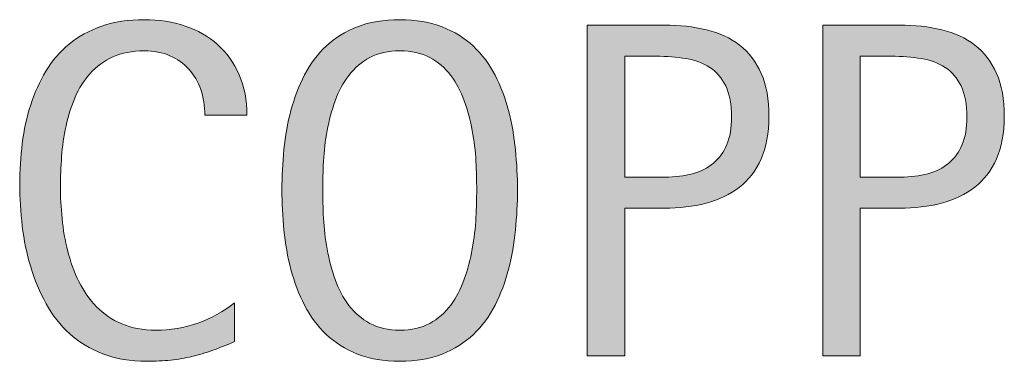
# Model space of a CAD drawing. Units: inches. Extents: x 125 to 368, y 39 to 282.
# Drawn here: x 302 to 318, y 127 to 133 of the extents above; entities that cross this region are included whole.
import ezdxf

# ---------------------------------------------------------------- set-up
doc = ezdxf.new("R2010")
doc.units = ezdxf.units.IN
doc.header["$MEASUREMENT"] = 0
doc.layers.add('CDATEXT', color=7, linetype='Continuous')

# ---------------------------------------------------------------- blocks, each defined once
blk = doc.blocks.new('block 78')
at = {"layer": 'CDATEXT'}
h = blk.add_hatch(color=250, dxfattribs=at)
h.dxf.hatch_style = 2
edge = h.paths.add_edge_path()
edge.add_spline(control_points=[(304.84, 130.899), (304.84, 131.055), (304.817, 131.198), (304.771, 131.331), (304.725, 131.464), (304.658, 131.578), (304.572, 131.674), (304.485, 131.77), (304.378, 131.846), (304.252, 131.9), (304.125, 131.956), (303.982, 131.983), (303.821, 131.983), (303.616, 131.983), (303.439, 131.949), (303.291, 131.881), (303.142, 131.812), (303.015, 131.72), (302.91, 131.604), (302.804, 131.488), (302.719, 131.354), (302.655, 131.202), (302.59, 131.05), (302.54, 130.889), (302.503, 130.719), (302.466, 130.549), (302.441, 130.377), (302.428, 130.202), (302.415, 130.027), (302.408, 129.861), (302.408, 129.703), (302.408, 129.529), (302.417, 129.349), (302.436, 129.161), (302.454, 128.973), (302.486, 128.789), (302.532, 128.608), (302.579, 128.429), (302.641, 128.258), (302.72, 128.098), (302.799, 127.938), (302.897, 127.797), (303.016, 127.676), (303.134, 127.555), (303.276, 127.459), (303.44, 127.388), (303.604, 127.316), (303.796, 127.281), (304.015, 127.281), (304.259, 127.281), (304.494, 127.32), (304.719, 127.398), (304.944, 127.477), (305.151, 127.591), (305.34, 127.742), (305.34, 127.742), (305.34, 127.088), (305.34, 127.088), (305.212, 127.033), (305.089, 126.984), (304.972, 126.942), (304.855, 126.9), (304.739, 126.865), (304.623, 126.838), (304.507, 126.811), (304.388, 126.79), (304.265, 126.776), (304.141, 126.764), (304.007, 126.757), (303.862, 126.757), (303.584, 126.757), (303.338, 126.799), (303.124, 126.881), (302.909, 126.964), (302.723, 127.077), (302.564, 127.22), (302.405, 127.363), (302.272, 127.532), (302.166, 127.727), (302.06, 127.921), (301.973, 128.129), (301.908, 128.35), (301.842, 128.57), (301.794, 128.799), (301.766, 129.035), (301.737, 129.271), (301.722, 129.506), (301.722, 129.736), (301.722, 129.968), (301.737, 130.197), (301.766, 130.425), (301.794, 130.651), (301.842, 130.868), (301.908, 131.073), (301.973, 131.277), (302.059, 131.468), (302.164, 131.643), (302.269, 131.817), (302.399, 131.969), (302.556, 132.098), (302.712, 132.227), (302.895, 132.327), (303.104, 132.399), (303.312, 132.472), (303.552, 132.508), (303.823, 132.508), (304.07, 132.508), (304.299, 132.472), (304.509, 132.401), (304.719, 132.33), (304.901, 132.226), (305.055, 132.088), (305.208, 131.949), (305.329, 131.781), (305.417, 131.581), (305.505, 131.382), (305.549, 131.154), (305.549, 130.899), (305.549, 130.899), (304.84, 130.899), (304.84, 130.899)], knot_values=[0, 0, 0, 0, 1, 1, 1, 2, 2, 2, 3, 3, 3, 4, 4, 4, 5, 5, 5, 6, 6, 6, 7, 7, 7, 8, 8, 8, 9, 9, 9, 10, 10, 10, 11, 11, 11, 12, 12, 12, 13, 13, 13, 14, 14, 14, 15, 15, 15, 16, 16, 16, 17, 17, 17, 18, 18, 18, 19, 19, 19, 20, 20, 20, 21, 21, 21, 22, 22, 22, 23, 23, 23, 24, 24, 24, 25, 25, 25, 26, 26, 26, 27, 27, 27, 28, 28, 28, 29, 29, 29, 30, 30, 30, 31, 31, 31, 32, 32, 32, 33, 33, 33, 34, 34, 34, 35, 35, 35, 36, 36, 36, 37, 37, 37, 38, 38, 38, 39, 39, 39, 40, 40, 40, 40], degree=3, periodic=1)
h = blk.add_hatch(color=250, dxfattribs=at)
h.dxf.hatch_style = 2
edge = h.paths.add_edge_path()
edge.add_spline(control_points=[(310.104, 129.642), (310.104, 129.421), (310.092, 129.196), (310.07, 128.968), (310.047, 128.739), (310.009, 128.519), (309.954, 128.306), (309.898, 128.093), (309.823, 127.893), (309.727, 127.703), (309.631, 127.514), (309.51, 127.35), (309.362, 127.21), (309.215, 127.071), (309.04, 126.961), (308.836, 126.879), (308.633, 126.798), (308.396, 126.757), (308.125, 126.757), (307.852, 126.757), (307.613, 126.798), (307.41, 126.879), (307.206, 126.961), (307.03, 127.071), (306.883, 127.21), (306.736, 127.35), (306.615, 127.513), (306.519, 127.701), (306.423, 127.889), (306.347, 128.089), (306.29, 128.302), (306.233, 128.515), (306.194, 128.735), (306.172, 128.964), (306.149, 129.192), (306.138, 129.419), (306.138, 129.642), (306.138, 129.865), (306.149, 130.092), (306.172, 130.32), (306.194, 130.549), (306.233, 130.769), (306.29, 130.98), (306.347, 131.191), (306.423, 131.391), (306.519, 131.577), (306.615, 131.764), (306.736, 131.926), (306.883, 132.064), (307.03, 132.202), (307.206, 132.311), (307.41, 132.39), (307.613, 132.468), (307.852, 132.508), (308.125, 132.508), (308.396, 132.508), (308.633, 132.468), (308.836, 132.387), (309.04, 132.307), (309.215, 132.198), (309.362, 132.061), (309.51, 131.922), (309.631, 131.76), (309.727, 131.573), (309.823, 131.387), (309.898, 131.188), (309.954, 130.977), (310.009, 130.765), (310.047, 130.545), (310.07, 130.316), (310.092, 130.088), (310.104, 129.862), (310.104, 129.642)], knot_values=[0, 0, 0, 0, 1, 1, 1, 2, 2, 2, 3, 3, 3, 4, 4, 4, 5, 5, 5, 6, 6, 6, 7, 7, 7, 8, 8, 8, 9, 9, 9, 10, 10, 10, 11, 11, 11, 12, 12, 12, 13, 13, 13, 14, 14, 14, 15, 15, 15, 16, 16, 16, 17, 17, 17, 18, 18, 18, 19, 19, 19, 20, 20, 20, 21, 21, 21, 22, 22, 22, 23, 23, 23, 24, 24, 24, 24], degree=3, periodic=1)
edge = h.paths.add_edge_path()
edge.add_spline(control_points=[(309.417, 129.648), (309.417, 129.793), (309.413, 129.951), (309.404, 130.123), (309.395, 130.296), (309.374, 130.468), (309.343, 130.64), (309.311, 130.812), (309.266, 130.979), (309.208, 131.141), (309.15, 131.303), (309.074, 131.446), (308.979, 131.571), (308.885, 131.696), (308.767, 131.796), (308.626, 131.871), (308.485, 131.945), (308.317, 131.983), (308.123, 131.983), (307.928, 131.983), (307.76, 131.945), (307.62, 131.871), (307.479, 131.796), (307.36, 131.696), (307.264, 131.571), (307.168, 131.446), (307.091, 131.303), (307.033, 131.141), (306.976, 130.979), (306.931, 130.812), (306.899, 130.64), (306.868, 130.468), (306.847, 130.296), (306.838, 130.123), (306.829, 129.951), (306.824, 129.793), (306.824, 129.648), (306.824, 129.501), (306.829, 129.34), (306.838, 129.167), (306.847, 128.993), (306.868, 128.819), (306.899, 128.644), (306.931, 128.469), (306.976, 128.3), (307.033, 128.135), (307.091, 127.971), (307.168, 127.825), (307.264, 127.699), (307.36, 127.573), (307.479, 127.472), (307.62, 127.396), (307.76, 127.319), (307.928, 127.281), (308.123, 127.281), (308.317, 127.281), (308.485, 127.319), (308.626, 127.396), (308.767, 127.472), (308.885, 127.573), (308.979, 127.701), (309.074, 127.829), (309.15, 127.975), (309.208, 128.139), (309.266, 128.304), (309.311, 128.474), (309.343, 128.65), (309.374, 128.826), (309.395, 129), (309.404, 129.173), (309.413, 129.345), (309.417, 129.503), (309.417, 129.648)], knot_values=[0, 0, 0, 0, 1, 1, 1, 2, 2, 2, 3, 3, 3, 4, 4, 4, 5, 5, 5, 6, 6, 6, 7, 7, 7, 8, 8, 8, 9, 9, 9, 10, 10, 10, 11, 11, 11, 12, 12, 12, 13, 13, 13, 14, 14, 14, 15, 15, 15, 16, 16, 16, 17, 17, 17, 18, 18, 18, 19, 19, 19, 20, 20, 20, 21, 21, 21, 22, 22, 22, 23, 23, 23, 24, 24, 24, 24], degree=3, periodic=1)
h = blk.add_hatch(color=250, dxfattribs=at)
h.dxf.hatch_style = 2
edge = h.paths.add_edge_path()
edge.add_spline(control_points=[(314.338, 130.876), (314.338, 130.597), (314.294, 130.36), (314.207, 130.164), (314.118, 129.969), (313.996, 129.81), (313.84, 129.688), (313.684, 129.565), (313.497, 129.476), (313.28, 129.419), (313.063, 129.363), (312.828, 129.335), (312.573, 129.335), (312.573, 129.335), (311.911, 129.335), (311.911, 129.335), (311.911, 129.335), (311.911, 126.848), (311.911, 126.848), (311.911, 126.848), (311.28, 126.848), (311.28, 126.848), (311.28, 126.848), (311.28, 132.417), (311.28, 132.417), (311.28, 132.417), (312.573, 132.417), (312.573, 132.417), (312.83, 132.417), (313.067, 132.391), (313.284, 132.338), (313.501, 132.285), (313.688, 132.199), (313.844, 132.08), (314, 131.96), (314.122, 131.802), (314.208, 131.604), (314.295, 131.408), (314.338, 131.165), (314.338, 130.876)], knot_values=[0, 0, 0, 0, 1, 1, 1, 2, 2, 2, 3, 3, 3, 4, 4, 4, 5, 5, 5, 6, 6, 6, 7, 7, 7, 8, 8, 8, 9, 9, 9, 10, 10, 10, 11, 11, 11, 12, 12, 12, 13, 13, 13, 13], degree=3, periodic=1)
edge = h.paths.add_edge_path()
edge.add_spline(control_points=[(313.708, 130.868), (313.708, 131.083), (313.676, 131.258), (313.611, 131.392), (313.547, 131.526), (313.458, 131.63), (313.344, 131.703), (313.23, 131.777), (313.096, 131.827), (312.941, 131.854), (312.786, 131.879), (312.617, 131.893), (312.434, 131.893), (312.434, 131.893), (311.911, 131.893), (311.911, 131.893), (311.911, 131.893), (311.911, 129.858), (311.911, 129.858), (311.911, 129.858), (312.587, 129.858), (312.587, 129.858), (312.757, 129.858), (312.912, 129.877), (313.051, 129.914), (313.19, 129.951), (313.308, 130.01), (313.405, 130.092), (313.502, 130.173), (313.577, 130.277), (313.629, 130.404), (313.682, 130.532), (313.708, 130.687), (313.708, 130.868)], knot_values=[0, 0, 0, 0, 1, 1, 1, 2, 2, 2, 3, 3, 3, 4, 4, 4, 5, 5, 5, 6, 6, 6, 7, 7, 7, 8, 8, 8, 9, 9, 9, 10, 10, 10, 11, 11, 11, 11], degree=3, periodic=1)
h = blk.add_hatch(color=250, dxfattribs=at)
h.dxf.hatch_style = 2
edge = h.paths.add_edge_path()
edge.add_spline(control_points=[(318.301, 130.876), (318.301, 130.597), (318.257, 130.36), (318.169, 130.164), (318.081, 129.969), (317.959, 129.81), (317.803, 129.688), (317.646, 129.565), (317.46, 129.476), (317.243, 129.419), (317.026, 129.363), (316.791, 129.335), (316.536, 129.335), (316.536, 129.335), (315.874, 129.335), (315.874, 129.335), (315.874, 129.335), (315.874, 126.848), (315.874, 126.848), (315.874, 126.848), (315.243, 126.848), (315.243, 126.848), (315.243, 126.848), (315.243, 132.417), (315.243, 132.417), (315.243, 132.417), (316.536, 132.417), (316.536, 132.417), (316.793, 132.417), (317.03, 132.391), (317.247, 132.338), (317.464, 132.285), (317.65, 132.199), (317.807, 132.08), (317.963, 131.96), (318.084, 131.802), (318.171, 131.604), (318.258, 131.408), (318.301, 131.165), (318.301, 130.876)], knot_values=[0, 0, 0, 0, 1, 1, 1, 2, 2, 2, 3, 3, 3, 4, 4, 4, 5, 5, 5, 6, 6, 6, 7, 7, 7, 8, 8, 8, 9, 9, 9, 10, 10, 10, 11, 11, 11, 12, 12, 12, 13, 13, 13, 13], degree=3, periodic=1)
edge = h.paths.add_edge_path()
edge.add_spline(control_points=[(317.671, 130.868), (317.671, 131.083), (317.639, 131.258), (317.574, 131.392), (317.51, 131.526), (317.421, 131.63), (317.307, 131.703), (317.193, 131.777), (317.059, 131.827), (316.904, 131.854), (316.749, 131.879), (316.58, 131.893), (316.396, 131.893), (316.396, 131.893), (315.874, 131.893), (315.874, 131.893), (315.874, 131.893), (315.874, 129.858), (315.874, 129.858), (315.874, 129.858), (316.55, 129.858), (316.55, 129.858), (316.72, 129.858), (316.875, 129.877), (317.014, 129.914), (317.153, 129.951), (317.271, 130.01), (317.368, 130.092), (317.465, 130.173), (317.54, 130.277), (317.592, 130.404), (317.645, 130.532), (317.671, 130.687), (317.671, 130.868)], knot_values=[0, 0, 0, 0, 1, 1, 1, 2, 2, 2, 3, 3, 3, 4, 4, 4, 5, 5, 5, 6, 6, 6, 7, 7, 7, 8, 8, 8, 9, 9, 9, 10, 10, 10, 11, 11, 11, 11], degree=3, periodic=1)
at = {"layer": 'CDATEXT', "lineweight": 0}
for points, knots in [([(304.84, 130.899), (304.84, 131.055), (304.817, 131.198), (304.771, 131.331), (304.725, 131.464), (304.658, 131.578), (304.572, 131.674), (304.485, 131.77), (304.378, 131.846), (304.252, 131.9), (304.125, 131.956), (303.982, 131.983), (303.821, 131.983), (303.616, 131.983), (303.439, 131.949), (303.291, 131.881), (303.142, 131.812), (303.015, 131.72), (302.91, 131.604), (302.804, 131.488), (302.719, 131.354), (302.655, 131.202), (302.59, 131.05), (302.54, 130.889), (302.503, 130.719), (302.466, 130.549), (302.441, 130.377), (302.428, 130.202), (302.415, 130.027), (302.408, 129.861), (302.408, 129.703), (302.408, 129.529), (302.417, 129.349), (302.436, 129.161), (302.454, 128.973), (302.486, 128.789), (302.532, 128.608), (302.579, 128.429), (302.641, 128.258), (302.72, 128.098), (302.799, 127.938), (302.897, 127.797), (303.016, 127.676), (303.134, 127.555), (303.276, 127.459), (303.44, 127.388), (303.604, 127.316), (303.796, 127.281), (304.015, 127.281), (304.259, 127.281), (304.494, 127.32), (304.719, 127.398), (304.944, 127.477), (305.151, 127.591), (305.34, 127.742), (305.34, 127.742), (305.34, 127.088), (305.34, 127.088), (305.212, 127.033), (305.089, 126.984), (304.972, 126.942), (304.855, 126.9), (304.739, 126.865), (304.623, 126.838), (304.507, 126.811), (304.388, 126.79), (304.265, 126.776), (304.141, 126.764), (304.007, 126.757), (303.862, 126.757), (303.584, 126.757), (303.338, 126.799), (303.124, 126.881), (302.909, 126.964), (302.723, 127.077), (302.564, 127.22), (302.405, 127.363), (302.272, 127.532), (302.166, 127.727), (302.06, 127.921), (301.973, 128.129), (301.908, 128.35), (301.842, 128.57), (301.794, 128.799), (301.766, 129.035), (301.737, 129.271), (301.722, 129.506), (301.722, 129.736), (301.722, 129.968), (301.737, 130.197), (301.766, 130.425), (301.794, 130.651), (301.842, 130.868), (301.908, 131.073), (301.973, 131.277), (302.059, 131.468), (302.164, 131.643), (302.269, 131.817), (302.399, 131.969), (302.556, 132.098), (302.712, 132.227), (302.895, 132.327), (303.104, 132.399), (303.312, 132.472), (303.552, 132.508), (303.823, 132.508), (304.07, 132.508), (304.299, 132.472), (304.509, 132.401), (304.719, 132.33), (304.901, 132.226), (305.055, 132.088), (305.208, 131.949), (305.329, 131.781), (305.417, 131.581), (305.505, 131.382), (305.549, 131.154), (305.549, 130.899), (305.549, 130.899), (304.84, 130.899), (304.84, 130.899)], [0, 0, 0, 0, 1, 1, 1, 2, 2, 2, 3, 3, 3, 4, 4, 4, 5, 5, 5, 6, 6, 6, 7, 7, 7, 8, 8, 8, 9, 9, 9, 10, 10, 10, 11, 11, 11, 12, 12, 12, 13, 13, 13, 14, 14, 14, 15, 15, 15, 16, 16, 16, 17, 17, 17, 18, 18, 18, 19, 19, 19, 20, 20, 20, 21, 21, 21, 22, 22, 22, 23, 23, 23, 24, 24, 24, 25, 25, 25, 26, 26, 26, 27, 27, 27, 28, 28, 28, 29, 29, 29, 30, 30, 30, 31, 31, 31, 32, 32, 32, 33, 33, 33, 34, 34, 34, 35, 35, 35, 36, 36, 36, 37, 37, 37, 38, 38, 38, 39, 39, 39, 40, 40, 40, 40]), ([(310.104, 129.642), (310.104, 129.421), (310.092, 129.196), (310.07, 128.968), (310.047, 128.739), (310.009, 128.519), (309.954, 128.306), (309.898, 128.093), (309.823, 127.893), (309.727, 127.703), (309.631, 127.514), (309.51, 127.35), (309.362, 127.21), (309.215, 127.071), (309.04, 126.961), (308.836, 126.879), (308.633, 126.798), (308.396, 126.757), (308.125, 126.757), (307.852, 126.757), (307.613, 126.798), (307.41, 126.879), (307.206, 126.961), (307.03, 127.071), (306.883, 127.21), (306.736, 127.35), (306.615, 127.513), (306.519, 127.701), (306.423, 127.889), (306.347, 128.089), (306.29, 128.302), (306.233, 128.515), (306.194, 128.735), (306.172, 128.964), (306.149, 129.192), (306.138, 129.419), (306.138, 129.642), (306.138, 129.865), (306.149, 130.092), (306.172, 130.32), (306.194, 130.549), (306.233, 130.769), (306.29, 130.98), (306.347, 131.191), (306.423, 131.391), (306.519, 131.577), (306.615, 131.764), (306.736, 131.926), (306.883, 132.064), (307.03, 132.202), (307.206, 132.311), (307.41, 132.39), (307.613, 132.468), (307.852, 132.508), (308.125, 132.508), (308.396, 132.508), (308.633, 132.468), (308.836, 132.387), (309.04, 132.307), (309.215, 132.198), (309.362, 132.061), (309.51, 131.922), (309.631, 131.76), (309.727, 131.573), (309.823, 131.387), (309.898, 131.188), (309.954, 130.977), (310.009, 130.765), (310.047, 130.545), (310.07, 130.316), (310.092, 130.088), (310.104, 129.862), (310.104, 129.642)], [0, 0, 0, 0, 1, 1, 1, 2, 2, 2, 3, 3, 3, 4, 4, 4, 5, 5, 5, 6, 6, 6, 7, 7, 7, 8, 8, 8, 9, 9, 9, 10, 10, 10, 11, 11, 11, 12, 12, 12, 13, 13, 13, 14, 14, 14, 15, 15, 15, 16, 16, 16, 17, 17, 17, 18, 18, 18, 19, 19, 19, 20, 20, 20, 21, 21, 21, 22, 22, 22, 23, 23, 23, 24, 24, 24, 24]), ([(314.338, 130.876), (314.338, 130.597), (314.294, 130.36), (314.207, 130.164), (314.118, 129.969), (313.996, 129.81), (313.84, 129.688), (313.684, 129.565), (313.497, 129.476), (313.28, 129.419), (313.063, 129.363), (312.828, 129.335), (312.573, 129.335), (312.573, 129.335), (311.911, 129.335), (311.911, 129.335), (311.911, 129.335), (311.911, 126.848), (311.911, 126.848), (311.911, 126.848), (311.28, 126.848), (311.28, 126.848), (311.28, 126.848), (311.28, 132.417), (311.28, 132.417), (311.28, 132.417), (312.573, 132.417), (312.573, 132.417), (312.83, 132.417), (313.067, 132.391), (313.284, 132.338), (313.501, 132.285), (313.688, 132.199), (313.844, 132.08), (314, 131.96), (314.122, 131.802), (314.208, 131.604), (314.295, 131.408), (314.338, 131.165), (314.338, 130.876)], [0, 0, 0, 0, 1, 1, 1, 2, 2, 2, 3, 3, 3, 4, 4, 4, 5, 5, 5, 6, 6, 6, 7, 7, 7, 8, 8, 8, 9, 9, 9, 10, 10, 10, 11, 11, 11, 12, 12, 12, 13, 13, 13, 13]), ([(318.301, 130.876), (318.301, 130.597), (318.257, 130.36), (318.169, 130.164), (318.081, 129.969), (317.959, 129.81), (317.803, 129.688), (317.646, 129.565), (317.46, 129.476), (317.243, 129.419), (317.026, 129.363), (316.791, 129.335), (316.536, 129.335), (316.536, 129.335), (315.874, 129.335), (315.874, 129.335), (315.874, 129.335), (315.874, 126.848), (315.874, 126.848), (315.874, 126.848), (315.243, 126.848), (315.243, 126.848), (315.243, 126.848), (315.243, 132.417), (315.243, 132.417), (315.243, 132.417), (316.536, 132.417), (316.536, 132.417), (316.793, 132.417), (317.03, 132.391), (317.247, 132.338), (317.464, 132.285), (317.65, 132.199), (317.807, 132.08), (317.963, 131.96), (318.084, 131.802), (318.171, 131.604), (318.258, 131.408), (318.301, 131.165), (318.301, 130.876)], [0, 0, 0, 0, 1, 1, 1, 2, 2, 2, 3, 3, 3, 4, 4, 4, 5, 5, 5, 6, 6, 6, 7, 7, 7, 8, 8, 8, 9, 9, 9, 10, 10, 10, 11, 11, 11, 12, 12, 12, 13, 13, 13, 13]), ([(309.417, 129.648), (309.417, 129.793), (309.413, 129.951), (309.404, 130.123), (309.395, 130.296), (309.374, 130.468), (309.343, 130.64), (309.311, 130.812), (309.266, 130.979), (309.208, 131.141), (309.15, 131.303), (309.074, 131.446), (308.979, 131.571), (308.885, 131.696), (308.767, 131.796), (308.626, 131.871), (308.485, 131.945), (308.317, 131.983), (308.123, 131.983), (307.928, 131.983), (307.76, 131.945), (307.62, 131.871), (307.479, 131.796), (307.36, 131.696), (307.264, 131.571), (307.168, 131.446), (307.091, 131.303), (307.033, 131.141), (306.976, 130.979), (306.931, 130.812), (306.899, 130.64), (306.868, 130.468), (306.847, 130.296), (306.838, 130.123), (306.829, 129.951), (306.824, 129.793), (306.824, 129.648), (306.824, 129.501), (306.829, 129.34), (306.838, 129.167), (306.847, 128.993), (306.868, 128.819), (306.899, 128.644), (306.931, 128.469), (306.976, 128.3), (307.033, 128.135), (307.091, 127.971), (307.168, 127.825), (307.264, 127.699), (307.36, 127.573), (307.479, 127.472), (307.62, 127.396), (307.76, 127.319), (307.928, 127.281), (308.123, 127.281), (308.317, 127.281), (308.485, 127.319), (308.626, 127.396), (308.767, 127.472), (308.885, 127.573), (308.979, 127.701), (309.074, 127.829), (309.15, 127.975), (309.208, 128.139), (309.266, 128.304), (309.311, 128.474), (309.343, 128.65), (309.374, 128.826), (309.395, 129), (309.404, 129.173), (309.413, 129.345), (309.417, 129.503), (309.417, 129.648)], [0, 0, 0, 0, 1, 1, 1, 2, 2, 2, 3, 3, 3, 4, 4, 4, 5, 5, 5, 6, 6, 6, 7, 7, 7, 8, 8, 8, 9, 9, 9, 10, 10, 10, 11, 11, 11, 12, 12, 12, 13, 13, 13, 14, 14, 14, 15, 15, 15, 16, 16, 16, 17, 17, 17, 18, 18, 18, 19, 19, 19, 20, 20, 20, 21, 21, 21, 22, 22, 22, 23, 23, 23, 24, 24, 24, 24]), ([(313.708, 130.868), (313.708, 131.083), (313.676, 131.258), (313.611, 131.392), (313.547, 131.526), (313.458, 131.63), (313.344, 131.703), (313.23, 131.777), (313.096, 131.827), (312.941, 131.854), (312.786, 131.879), (312.617, 131.893), (312.434, 131.893), (312.434, 131.893), (311.911, 131.893), (311.911, 131.893), (311.911, 131.893), (311.911, 129.858), (311.911, 129.858), (311.911, 129.858), (312.587, 129.858), (312.587, 129.858), (312.757, 129.858), (312.912, 129.877), (313.051, 129.914), (313.19, 129.951), (313.308, 130.01), (313.405, 130.092), (313.502, 130.173), (313.577, 130.277), (313.629, 130.404), (313.682, 130.532), (313.708, 130.687), (313.708, 130.868)], [0, 0, 0, 0, 1, 1, 1, 2, 2, 2, 3, 3, 3, 4, 4, 4, 5, 5, 5, 6, 6, 6, 7, 7, 7, 8, 8, 8, 9, 9, 9, 10, 10, 10, 11, 11, 11, 11]), ([(317.671, 130.868), (317.671, 131.083), (317.639, 131.258), (317.574, 131.392), (317.51, 131.526), (317.421, 131.63), (317.307, 131.703), (317.193, 131.777), (317.059, 131.827), (316.904, 131.854), (316.749, 131.879), (316.58, 131.893), (316.396, 131.893), (316.396, 131.893), (315.874, 131.893), (315.874, 131.893), (315.874, 131.893), (315.874, 129.858), (315.874, 129.858), (315.874, 129.858), (316.55, 129.858), (316.55, 129.858), (316.72, 129.858), (316.875, 129.877), (317.014, 129.914), (317.153, 129.951), (317.271, 130.01), (317.368, 130.092), (317.465, 130.173), (317.54, 130.277), (317.592, 130.404), (317.645, 130.532), (317.671, 130.687), (317.671, 130.868)], [0, 0, 0, 0, 1, 1, 1, 2, 2, 2, 3, 3, 3, 4, 4, 4, 5, 5, 5, 6, 6, 6, 7, 7, 7, 8, 8, 8, 9, 9, 9, 10, 10, 10, 11, 11, 11, 11])]:
    blk.add_open_spline(points, degree=3, knots=knots, dxfattribs=at)
blk = doc.blocks.new('block 77')
at = {"layer": 'CDATEXT'}
blk.add_blockref('block 78', (0, 0), dxfattribs=at)

msp = doc.modelspace()

# ---------------------------------------------------------------- block references
at = {"layer": 'CDATEXT'}
msp.add_blockref('block 77', (0, 0), dxfattribs=at)

doc.saveas('drawing.dxf')
